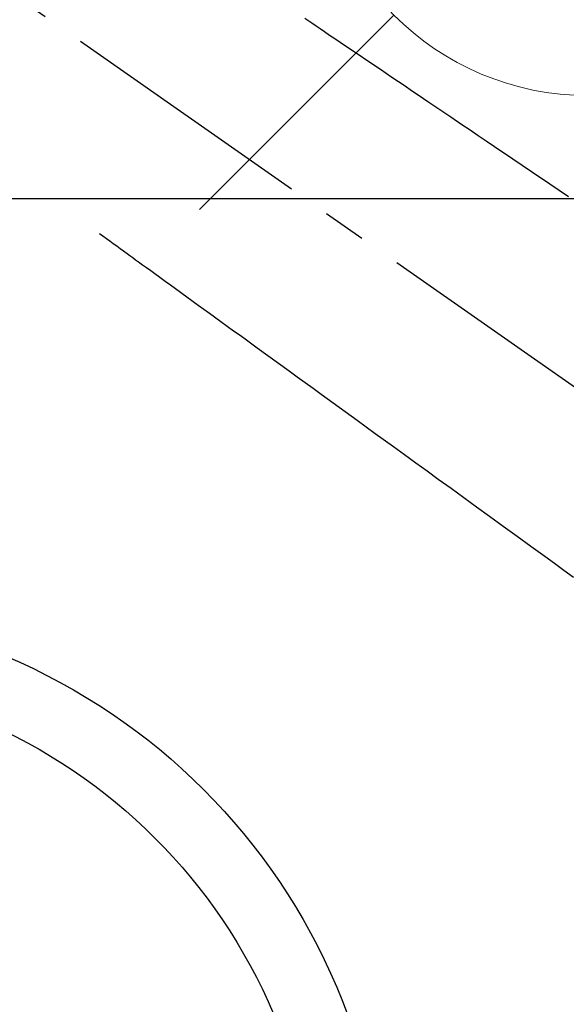
# Model space of a CAD drawing. Extents: x 27948 to 54421, y -33066 to -24196.
# Drawn here: x 45050 to 45129, y -25941 to -25797 of the extents above; entities that cross this region are included whole.
import ezdxf

# ---------------------------------------------------------------- set-up
doc = ezdxf.new("R2010")
doc.units = 0
doc.header["$LTSCALE"] = 50
doc.header["$MEASUREMENT"] = 0
doc.linetypes.add('CENTER2', pattern=[1.125, 0.75, -0.125, 0.125, -0.125])
doc.linetypes.add('HIDDEN', pattern=[0.375, 0.25, -0.125])
doc.layers.get('0').update_dxf_attribs({"linetype": 'CONTINUOUS'})
for name, color, linetype in [('126-甲板', 2, 'CONTINUOUS'), ('150-機器', 8, 'CONTINUOUS'), ('160-文字', 254, 'CONTINUOUS')]:
    doc.layers.add(name, color=color, linetype=linetype)
doc.styles.add('KH001', font='txt')
doc.dimstyles.new('KH1xx030', dxfattribs={"dimscale": 30, "dimtxt": 2, "dimasz": 0.6, "dimexe": 0.3, "dimexo": 1.2, "dimgap": 0.5, "dimtad": 3, "dimdec": 1, "dimdsep": 46, "dimlunit": 6, "dimtxsty": 'KH001', "dimblk": 'DOT', "dimcen": 1, "dimdle": 1, "dimclrd": 256, "dimclre": 256, "dimclrt": 256, "dimadec": 0, "dimazin": 0, "dimtfac": 1, "dimtdec": 1, "dimtix": 1, "dimtmove": 2, "dimatfit": 3, "dimldrblk": 'CLOSEDBLANK', "dimfxl": 1, "dimtolj": 1, "dimtzin": 0, "dimlwd": -1, "dimlwe": -1, "dimarcsym": 0})

# ---------------------------------------------------------------- blocks, each defined once
blk = doc.blocks.new('F402_H')
at = {"layer": '150-機器', "color": 13, "linetype": 'CENTER2'}
blk.add_line((0, 0), (244.02, -170.86), dxfattribs=at)
at = {"layer": '150-機器', "color": 13, "linetype": 'HIDDEN'}
for points in [[(78.75, -28.94), (79.18, -29.24), (79.78, -29.64), (80.39, -30.05), (80.99, -30.46), (81.6, -30.87), (82.37, -31.39), (83.14, -31.91), (83.92, -32.44), (84.69, -32.96), (86.38, -34.1), (88.06, -35.24), (89.75, -36.38), (91.44, -37.52), (92.39, -38.16), (93.34, -38.81), (94.29, -39.45), (95.24, -40.09), (96.83, -41.17), (98.43, -42.25), (100.02, -43.32), (101.61, -44.4), (102.8, -45.2), (103.98, -46), (105.17, -46.81), (106.36, -47.61), (109.05, -49.43), (111.74, -51.25), (114.43, -53.07), (117.13, -54.89)], [(48.87, -60.28), (49.37, -60.65), (49.87, -61.01), (50.37, -61.37), (50.87, -61.74), (51.37, -62.1), (51.87, -62.46), (52.37, -62.82), (52.87, -63.18), (53.29, -63.49), (53.71, -63.79), (54.13, -64.1), (54.55, -64.4), (55.14, -64.83), (55.73, -65.26), (56.32, -65.69), (56.92, -66.12), (57.67, -66.66), (58.43, -67.21), (59.18, -67.76), (59.94, -68.31), (61.59, -69.5), (63.23, -70.7), (64.88, -71.89), (66.53, -73.09), (67.46, -73.76), (68.39, -74.44), (69.32, -75.11), (70.25, -75.79), (71.81, -76.91), (73.36, -78.04), (74.92, -79.17), (76.47, -80.3), (77.63, -81.14), (78.79, -81.98), (79.95, -82.82), (81.11, -83.66), (83.74, -85.57), (86.38, -87.48), (89.01, -89.38), (91.64, -91.29), (93.27, -92.48), (94.91, -93.66), (96.54, -94.84), (98.18, -96.03), (100.04, -97.38), (101.9, -98.73), (103.76, -100.08), (105.63, -101.43), (107.64, -102.89), (109.66, -104.35), (111.67, -105.81), (113.69, -107.27), (115.08, -108.28), (116.47, -109.29), (117.86, -110.3)]]:
    blk.add_lwpolyline(points, dxfattribs=at)
blk = doc.blocks.new('給水')
at = {"layer": '160-文字', "color": 4, "linetype": 'Continuous', "lineweight": 20}
for p, q in [((-56.57, 56.57), (-28.28, 28.28)), ((28.28, 28.28), (56.57, 56.57)), ((-56.57, -56.57), (-28.28, -28.28)), ((28.28, -28.28), (56.57, -56.57))]:
    blk.add_line(p, q, dxfattribs=at)
blk.add_circle((0, 0), 40, dxfattribs=at)
blk = doc.blocks.new('_ClosedBlank')
at = {"color": 0, "linetype": 'ByBlock', "lineweight": -2}
for p, q in [((-1, 0.1667), (0, 0)), ((-1, 0.1667), (-1, -0.1667)), ((0, 0), (-1, -0.1667))]:
    blk.add_line(p, q, dxfattribs=at)
blk = doc.blocks.new('_Dot')
at = {"color": 0, "linetype": 'ByBlock', "lineweight": -2}
blk.add_line((-0.5, 0), (-1, 0), dxfattribs=at)
at = {"color": 0, "linetype": 'ByBlock', "const_width": 0.5}
blk.add_lwpolyline([(-0.25, 0, 1), (0.25, 0, 1)], format="xyb", close=True, dxfattribs=at)

msp = doc.modelspace()

# ---------------------------------------------------------------- linework, layer by layer
at = {"layer": '126-甲板'}
msp.add_lwpolyline([(44672.31, -25823.43), (45352.31, -25823.43, -0.414214), (45362.31, -25833.43), (45362.31, -26248.43, -0.414214), (45352.31, -26258.43), (44672.31, -26258.43, -0.414214), (44662.31, -26248.43), (44662.31, -25833.43, -0.414214)], format="xyb", close=True, dxfattribs=at)
at = {"layer": '150-機器', "color": 13}
for radius in [90.5, 80.5]:
    msp.add_circle((45012.31, -25973.43), radius, dxfattribs=at)

# ---------------------------------------------------------------- block references
at = {"layer": '150-機器'}
msp.add_blockref('F402_H', (45012.3, -25768.22), dxfattribs=at)
at = {"layer": '160-文字'}
msp.add_blockref('給水', (45132.3, -25768.43), dxfattribs=at)

# ---------------------------------------------------------------- leaders
at = {"layer": '160-文字', "annotation_type": 0, "has_hookline": 1, "hookline_direction": 0}
for points, text_width in [([(44256.24, -25747.4), (45340.8, -27418.17), (45358.8, -27418.17)], 1240.2), ([(44526.24, -25754.17), (45301.95, -27069.69), (45319.95, -27069.69)], 1630.05), ([(44892.3, -25761.05), (45651.41, -26798.95), (45669.41, -26798.95)], 963.96)]:
    msp.add_leader(points, dimstyle='KH1xx030', override={"dimgap": 0.5, "dimtad": 1}, dxfattribs=dict(at, text_width=text_width))

doc.saveas('drawing.dxf')
